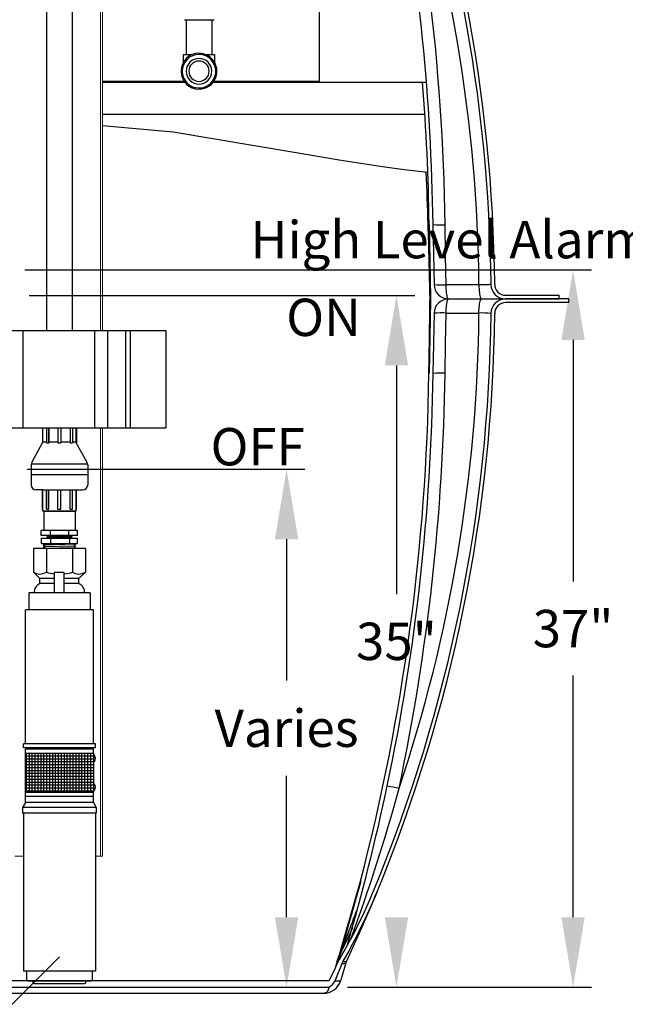
# Model space of a CAD drawing. Units: inches. Extents: x 0.2 to 16.6, y 0.1 to 10.6.
# Drawn here: x 14 to 15.3, y 2.1 to 4.2 of the extents above; entities that cross this region are included whole.
import ezdxf

# ---------------------------------------------------------------- set-up
doc = ezdxf.new("R2010")
doc.units = ezdxf.units.IN
doc.header["$LTSCALE"] = 0.5
doc.header["$MEASUREMENT"] = 0
doc.linetypes.add('SLD-Solid', pattern=[0])
for name, color, linetype in [('OSI-PVC', 50, 'Continuous'), ('OSI-PVU', 130, 'Continuous'), ('OSI-TANK', 142, 'Continuous'), ('TEXT', 1, 'Continuous')]:
    doc.layers.add(name, color=color, linetype=linetype)
doc.styles.add('times', font='times.ttf')

# ---------------------------------------------------------------- blocks, each defined once
blk = doc.blocks.new('*X3')
at = {"color": 0}
for p, q in [((5.25, 3.701), (5.25, 7.188)), ((5.4, 3.701), (5.4, 7.188)), ((5.55, 3.701), (5.55, 7.188)), ((5.7, 3.701), (5.7, 7.188)), ((5.85, 3.701), (5.85, 7.188)), ((6, 3.701), (6, 7.188)), ((6.15, 3.701), (6.15, 7.188)), ((6.3, 3.701), (6.3, 7.188)), ((6.45, 3.701), (6.45, 7.188)), ((6.6, 3.701), (6.6, 7.188)), ((6.75, 3.701), (6.75, 7.188)), ((6.9, 3.701), (6.9, 7.188)), ((7.05, 3.701), (7.05, 7.188)), ((5.168, 7.05), (7.18, 7.05)), ((5.168, 6.9), (7.18, 6.9)), ((5.168, 6.75), (7.18, 6.75)), ((5.168, 6.6), (7.18, 6.6)), ((5.168, 6.45), (7.18, 6.45)), ((5.168, 6.3), (7.18, 6.3)), ((5.168, 6.15), (7.18, 6.15)), ((5.168, 6), (7.18, 6)), ((5.168, 5.85), (7.18, 5.85)), ((5.168, 5.7), (7.18, 5.7)), ((5.168, 5.55), (7.18, 5.55)), ((5.168, 5.4), (7.18, 5.4)), ((5.168, 5.25), (7.18, 5.25)), ((5.168, 5.1), (7.18, 5.1)), ((5.168, 4.95), (7.18, 4.95)), ((5.168, 4.8), (7.18, 4.8)), ((5.168, 4.65), (7.18, 4.65)), ((5.168, 4.5), (7.18, 4.5)), ((5.168, 4.35), (7.18, 4.35)), ((5.168, 4.2), (7.18, 4.2)), ((5.168, 4.05), (7.18, 4.05)), ((5.168, 3.9), (7.18, 3.9)), ((5.168, 3.75), (7.18, 3.75))]:
    blk.add_line(p, q, dxfattribs=at)

msp = doc.modelspace()

# ---------------------------------------------------------------- linework, layer by layer
at = {"color": 7, "linetype": 'SLD-Solid'}
for p, q in [((14.6289, 4.1142), (14.6289, 4.8443)), ((14.3392, 4.1142), (14.1644, 4.1142)), ((14.6289, 4.1142), (14.4024, 4.1142))]:
    msp.add_line(p, q, dxfattribs=at)
at = {"color": 7, "linetype": 'SLD-Solid', "lineweight": 15}
for p, q in [((14.1604, 3.5809), (14.1604, 4.4559)), ((14.1644, 3.5809), (14.1644, 4.4559)), ((14.1604, 2.4559), (14.1604, 3.3726)), ((14.1644, 2.4559), (14.1644, 3.3726)), ((13.9769, 2.4559), (13.9951, 2.4559)), ((14.1493, 2.4559), (14.1644, 2.4559))]:
    msp.add_line(p, q, dxfattribs=at)
at = {"layer": 'OSI-PVC'}
for p, q in [((14.3397, 4.2466), (14.3715, 4.2466)), ((14.3715, 4.2466), (14.4032, 4.2466)), ((14.3368, 4.1713), (14.3368, 4.1545)), ((14.3547, 4.1713), (14.3368, 4.1713)), ((14.4048, 4.1713), (14.3869, 4.1713)), ((14.4048, 4.1545), (14.4048, 4.1713)), ((14.036, 3.3726), (14.036, 3.3404)), ((14.0368, 3.3419), (14.0368, 3.3726)), ((14.0443, 3.3726), (14.0443, 3.3404)), ((14.0491, 3.3726), (14.0491, 3.3404)), ((14.0496, 3.3726), (14.0496, 3.3404)), ((14.0689, 3.3726), (14.0689, 3.3404)), ((14.0755, 3.3726), (14.0755, 3.3404)), ((14.0948, 3.3726), (14.0948, 3.3404)), ((14.0953, 3.3726), (14.0953, 3.3404)), ((14.1, 3.3726), (14.1, 3.3404)), ((14.1076, 3.3726), (14.1076, 3.3419)), ((14.1084, 3.3726), (14.1084, 3.3404)), ((14.0131, 3.2983), (14.0368, 3.3419)), ((14.0443, 3.3419), (14.0368, 3.3419)), ((14.0443, 3.3404), (14.0496, 3.3404)), ((14.0689, 3.3419), (14.0496, 3.3419)), ((14.0689, 3.3404), (14.0755, 3.3404)), ((14.0948, 3.3419), (14.0755, 3.3419)), ((14.0948, 3.3404), (14.1, 3.3404)), ((14.1076, 3.3419), (14.1, 3.3419)), ((14.1313, 3.2983), (14.1076, 3.3419)), ((14.0118, 3.2934), (14.0118, 3.2502)), ((14.0121, 3.296), (14.1323, 3.296)), ((14.1326, 3.2934), (14.1326, 3.2502)), ((14.1326, 3.2718), (14.0118, 3.2718)), ((14.0368, 3.2398), (14.0222, 3.2398)), ((14.036, 3.1985), (14.036, 3.2398)), ((14.0443, 3.1985), (14.0443, 3.2398)), ((14.0491, 3.1985), (14.0491, 3.2398)), ((14.0496, 3.1985), (14.0496, 3.2398)), ((14.0689, 3.1985), (14.0689, 3.2398)), ((14.0755, 3.1985), (14.0755, 3.2398)), ((14.0948, 3.1985), (14.0948, 3.2398)), ((14.0953, 3.1985), (14.0953, 3.2398)), ((14.1, 3.1985), (14.1, 3.2398)), ((14.1076, 3.2398), (14.1222, 3.2398)), ((14.1084, 3.1985), (14.1084, 3.2398)), ((14.036, 3.1985), (14.0368, 3.1985)), ((14.0389, 3.1944), (14.1055, 3.1944)), ((14.0389, 3.1944), (14.0389, 3.1527)), ((14.0443, 3.1985), (14.0496, 3.1985)), ((14.0689, 3.1985), (14.0755, 3.1985)), ((14.0948, 3.1985), (14.1, 3.1985)), ((14.1055, 3.1944), (14.1055, 3.1527)), ((14.1076, 3.1985), (14.1084, 3.1985)), ((14.1111, 3.1527), (14.0332, 3.1527)), ((14.0332, 3.1423), (14.0332, 3.1527)), ((14.1111, 3.1423), (14.0332, 3.1423)), ((14.0478, 3.1421), (14.0451, 3.1405)), ((14.0993, 3.1421), (14.0451, 3.1405)), ((14.0478, 3.1421), (14.0475, 3.1423)), ((14.0527, 3.1527), (14.0527, 3.1423)), ((14.0917, 3.1527), (14.0917, 3.1423)), ((14.0965, 3.1405), (14.0994, 3.1421)), ((14.0991, 3.1423), (14.0994, 3.1421)), ((14.1111, 3.1423), (14.1111, 3.1527)), ((14.0337, 3.1365), (14.1108, 3.1365)), ((14.0337, 3.1252), (14.0337, 3.1365)), ((14.0337, 3.1252), (14.1108, 3.1252)), ((14.1069, 3.1235), (14.0376, 3.1218)), ((14.0479, 3.1389), (14.0451, 3.1405)), ((14.0479, 3.1389), (14.0451, 3.1373)), ((14.0993, 3.1389), (14.0451, 3.1373)), ((14.0466, 3.1365), (14.0451, 3.1373)), ((14.0965, 3.1405), (14.0479, 3.1389)), ((14.0529, 3.1365), (14.0529, 3.1252)), ((14.0965, 3.1373), (14.0722, 3.1365)), ((14.0938, 3.1365), (14.0938, 3.1252)), ((14.0965, 3.1405), (14.0993, 3.1389)), ((14.0965, 3.1373), (14.0993, 3.1389)), ((14.0965, 3.1373), (14.0979, 3.1365)), ((14.1108, 3.1252), (14.1108, 3.1365)), ((14.0377, 3.1183), (14.1068, 3.1201)), ((14.0378, 3.1148), (14.1067, 3.1166))]:
    msp.add_line(p, q, dxfattribs=at)
for points in [[(14.0448, 4.4706), (14.0448, 3.5809)], [(14.0996, 4.4706), (14.0996, 3.5809)], [(14.3435, 4.2466), (14.3435, 4.1713)], [(14.3983, 4.2466), (14.3983, 4.1713)], [(14.0375, 3.1252), (14.0405, 3.1235), (14.0376, 3.1218), (14.0406, 3.12), (14.0377, 3.1183), (14.0407, 3.1165), (14.0378, 3.1148), (14.0381, 3.1146)], [(14.104, 3.1146), (14.1036, 3.1148), (14.1067, 3.1166), (14.1037, 3.1183), (14.1068, 3.1201), (14.1038, 3.1218), (14.1069, 3.1235), (14.1039, 3.1252)]]:
    msp.add_lwpolyline(points, dxfattribs=at)
msp.add_lwpolyline([(14.1076, 3.2398), (14.1076, 3.1944), (14.0368, 3.1944), (14.0368, 3.2398)], close=True, dxfattribs=at)
for centre, radius, start, end in [((14.3708, 4.1363), 0.0385, 90, 270), ((14.3708, 4.1363), 0.0385, 341.902, 90), ((14.3708, 4.1363), 0.0359, 90, 270), ((14.3708, 4.1363), 0.0274, 90, 270), ((14.3708, 4.1363), 0.0217, 90, 270), ((14.3708, 4.1363), 0.0359, 341.902, 90), ((14.3708, 4.1363), 0.0274, 270, 90), ((14.3708, 4.1363), 0.0217, 270, 90), ((14.3708, 4.1363), 0.0359, 270, 341.902), ((14.3708, 4.1363), 0.0385, 270, 341.902), ((14.0222, 3.2934), 0.0104, 151.3895, 180), ((14.1222, 3.2934), 0.0104, 0, 28.6105), ((14.0222, 3.2502), 0.0104, 180, 270), ((14.1222, 3.2502), 0.0104, 270, 0)]:
    msp.add_arc(centre, radius, start, end, dxfattribs=at)
at = {"layer": 'OSI-PVU'}
for points in [[(14.0166, 3.1146), (14.0166, 3.0638)], [(14.1278, 3.1146), (14.0166, 3.1146)], [(14.0444, 3.1146), (14.0444, 3.0638)], [(14.1, 3.1146), (14.1, 3.0638)], [(14.1278, 3.1146), (14.1278, 3.0638)], [(14.0166, 3.0638), (14.0305, 3.0498)], [(14.0618, 3.0193), (14.0618, 3.0631)], [(14.0826, 3.0631), (14.0618, 3.0631)], [(14.0826, 3.0193), (14.0826, 3.0631)], [(14.1278, 3.0638), (14.1139, 3.0498)], [(14.0305, 3.0391), (14.0305, 3.0498)], [(14.0618, 3.0498), (14.0305, 3.0498)], [(14.0618, 3.0391), (14.0305, 3.0391)], [(14.1139, 3.0498), (14.0826, 3.0498)], [(14.1139, 3.0391), (14.0826, 3.0391)], [(14.1139, 3.0391), (14.1139, 3.0498)], [(14.138, 3.0193), (14.0064, 3.0193)], [(14.0064, 3.0193), (14.0064, 2.9827)], [(14.138, 3.0193), (14.138, 2.9827)], [(13.9996, 2.6963), (13.9996, 2.9827)], [(14.1449, 2.9827), (13.9996, 2.9827)], [(14.1449, 2.6963), (14.1449, 2.9827)], [(14.149, 2.6963), (13.9954, 2.6963)], [(13.9954, 2.6874), (13.9954, 2.6963)], [(14.149, 2.6874), (13.9954, 2.6874)], [(14.1449, 2.6848), (13.9996, 2.6848)], [(13.9996, 2.676), (13.9996, 2.6848)], [(14.1449, 2.676), (14.1449, 2.6848)], [(14.149, 2.6874), (14.149, 2.6963)], [(14.1471, 2.671), (14.1449, 2.671)], [(14.1471, 2.6585), (14.1449, 2.6585)], [(14.1471, 2.6096), (14.1449, 2.6096)], [(14.1471, 2.5971), (14.1449, 2.5971)], [(13.9996, 2.5703), (13.9996, 2.5921)], [(14.1449, 2.5833), (13.9996, 2.5833)], [(14.1449, 2.5703), (14.1449, 2.5921)], [(13.9996, 2.5703), (13.9935, 2.5599)], [(14.151, 2.5599), (13.9935, 2.5599)], [(13.9935, 2.5599), (13.9935, 2.5478)], [(14.1449, 2.5703), (13.9996, 2.5703)], [(14.1449, 2.5703), (14.151, 2.5599)], [(14.151, 2.5599), (14.151, 2.5478)], [(14.151, 2.5478), (13.9935, 2.5478)], [(13.9951, 2.5478), (13.9951, 2.2097)], [(14.1493, 2.5478), (14.1493, 2.2097)], [(14.1493, 2.2097), (13.9951, 2.2097)]]:
    msp.add_lwpolyline(points, dxfattribs=at)
msp.add_lwpolyline([(14.1449, 2.676), (14.1449, 2.5921), (13.9996, 2.5921), (13.9996, 2.676)], close=True, dxfattribs=at)
for points in [[(14.0014, 2.2097), (14.0014, 2.1918, 0.414214), (14.0043, 2.1888), (14.1401, 2.1888, 0.414214), (14.143, 2.1918), (14.143, 2.2097)], [(14.0154, 2.1888), (14.0154, 2.186, 0.414214), (14.0183, 2.1831), (14.1261, 2.1831, 0.414214), (14.129, 2.186), (14.129, 2.1888)]]:
    msp.add_lwpolyline(points, format="xyb", dxfattribs=at)
for centre, radius, start, end in [((14.0305, 3.0851), 0.0255, 236.9192, 303.0808), ((14.0722, 3.1545), 0.0949, 252.9575, 263.6973), ((14.0722, 3.1545), 0.0949, 276.3027, 287.0425), ((14.1139, 3.0851), 0.0255, 236.9192, 303.0808), ((14.0389, 3.0201), 0.0208, 113.8114, 182.2644), ((14.1055, 3.0201), 0.0208, 357.7356, 66.1886), ((14.1377, 2.6648), 0.0113, 326.5188, 33.4812), ((14.1377, 2.6033), 0.0113, 326.5188, 33.4812)]:
    msp.add_arc(centre, radius, start, end, dxfattribs=at)
at = {"layer": 'OSI-TANK'}
for p, q in [((14.1644, 4.1127), (14.3403, 4.1127)), ((14.4013, 4.1127), (14.8574, 4.1127)), ((14.1644, 4.0446), (14.854, 4.0446)), ((14.8634, 3.7611), (14.8625, 3.808)), ((14.9698, 3.6789), (14.8996, 3.6789)), ((14.8654, 3.6487), (14.8651, 3.651)), ((14.866, 3.6487), (14.8654, 3.6487)), ((14.8978, 3.6487), (14.8978, 3.6497)), ((14.8978, 3.6487), (14.9682, 3.6487)), ((14.8978, 3.6477), (14.8978, 3.6487)), ((14.905, 3.6487), (14.9753, 3.6487)), ((14.9753, 3.6487), (15.0269, 3.6487)), ((15.0269, 3.6565), (15.1416, 3.6565)), ((15.0269, 3.6487), (15.1416, 3.6487)), ((15.1625, 3.6487), (15.0269, 3.6487)), ((15.1416, 3.6487), (15.1416, 3.6565)), ((15.1625, 3.6409), (15.1625, 3.6487)), ((15.1625, 3.6409), (15.0269, 3.6409)), ((14.8996, 3.6186), (14.9698, 3.6186)), ((13.8415, 3.5809), (14.2998, 3.5809)), ((13.9941, 3.5809), (13.9941, 3.3726)), ((14.1472, 3.5809), (14.1472, 3.3726)), ((14.1749, 3.5809), (14.1749, 3.3726)), ((14.2134, 3.5809), (14.2134, 3.3726)), ((14.2236, 3.5809), (14.2236, 3.3726)), ((14.2998, 3.5809), (14.2998, 3.3726)), ((13.8415, 3.3726), (14.2998, 3.3726)), ((14.6641, 2.2201), (14.7163, 2.4019)), ((14.6665, 2.2306), (14.6689, 2.2369)), ((14.6682, 2.2354), (14.6689, 2.2369)), ((14.6619, 2.189), (14.6773, 2.226)), ((14.6665, 2.2306), (14.6623, 2.216)), ((14.6658, 2.2291), (14.6665, 2.2306)), ((14.668, 2.2286), (14.6711, 2.2347)), ((14.6849, 2.2275), (14.6742, 2.19)), ((14.6773, 2.226), (14.6796, 2.2307)), ((14.6862, 2.231), (14.6849, 2.2275)), ((13.3362, 2.1897), (14.6491, 2.1897)), ((13.3362, 2.1749), (14.6491, 2.1749)), ((14.6491, 2.1897), (14.6506, 2.1921)), ((14.6366, 2.1617), (13.105, 2.1617))]:
    msp.add_line(p, q, dxfattribs=at)
at = {"layer": 'OSI-TANK', "flags": 128}
for points in [[(14.8605, 3.9193), (14.8097, 3.9252), (14.7631, 3.9316), (14.7168, 3.9386), (14.6708, 3.9461), (14.5787, 3.9616), (14.3152, 4.0061), (14.1644, 4.0197)], [(14.8633, 3.808), (14.8646, 3.7299), (14.866, 3.6519), (14.866, 3.6487)], [(14.8715, 3.8082), (14.8726, 3.7457), (14.8726, 3.7446), (14.8738, 3.6794)], [(14.8996, 3.6789), (14.8985, 3.7413), (14.8984, 3.7441), (14.8973, 3.8075)], [(14.905, 3.6487), (14.9043, 3.649), (14.9035, 3.6499), (14.9028, 3.6514), (14.9021, 3.6535), (14.9015, 3.656), (14.901, 3.6591), (14.9005, 3.6625), (14.9001, 3.6663), (14.8998, 3.6703), (14.8997, 3.6746), (14.8996, 3.6789)], [(14.9957, 3.6797), (14.9956, 3.6796), (14.9949, 3.6795), (14.9934, 3.6793), (14.991, 3.6792), (14.9879, 3.6791), (14.9841, 3.679), (14.9797, 3.6789), (14.9749, 3.6789), (14.9698, 3.6789)], [(14.9698, 3.6789), (14.9699, 3.6746), (14.9701, 3.6703), (14.9704, 3.6663), (14.9708, 3.6625), (14.9712, 3.6591), (14.9718, 3.656), (14.9724, 3.6535), (14.9731, 3.6514), (14.9738, 3.6499), (14.9745, 3.649), (14.9753, 3.6487)], [(14.866, 3.6487), (14.866, 3.6456), (14.8646, 3.5675), (14.8633, 3.4895)], [(14.8996, 3.6186), (14.8997, 3.6229), (14.8998, 3.6271), (14.9001, 3.6312), (14.9005, 3.635), (14.901, 3.6384), (14.9015, 3.6414), (14.9021, 3.644), (14.9028, 3.646), (14.9035, 3.6475), (14.9043, 3.6484), (14.905, 3.6487)], [(14.9698, 3.6186), (14.9699, 3.6229), (14.9701, 3.6271), (14.9704, 3.6312), (14.9708, 3.635), (14.9712, 3.6384), (14.9718, 3.6414), (14.9724, 3.644), (14.9731, 3.646), (14.9738, 3.6475), (14.9745, 3.6484), (14.9753, 3.6487)], [(14.8738, 3.618), (14.8727, 3.5556), (14.8726, 3.5528), (14.8715, 3.4893)], [(14.8973, 3.4899), (14.8984, 3.5524), (14.8984, 3.5534), (14.8996, 3.6186)], [(14.7172, 2.4017), (14.7074, 2.3674), (14.6977, 2.3332), (14.688, 2.2992), (14.6842, 2.2858), (14.6804, 2.2724), (14.6767, 2.2592), (14.6731, 2.2465), (14.6713, 2.2398), (14.6696, 2.2338), (14.6691, 2.2317), (14.6686, 2.23), (14.6683, 2.2287), (14.6683, 2.2284)], [(14.7519, 2.3795), (14.7199, 2.3049), (14.6862, 2.231)], [(14.6989, 2.3023), (14.6879, 2.2779), (14.6689, 2.2369)], [(14.6506, 2.1921), (14.6597, 2.2102), (14.668, 2.2286)], [(14.6773, 2.226), (14.6789, 2.2259), (14.6804, 2.2259), (14.6816, 2.226), (14.6827, 2.2262), (14.6836, 2.2264), (14.6842, 2.2267), (14.6847, 2.2271), (14.6849, 2.2275)], [(14.6796, 2.2307), (14.681, 2.2305), (14.6822, 2.2303), (14.6833, 2.2302), (14.6842, 2.2302), (14.685, 2.2303), (14.6855, 2.2304), (14.686, 2.2307), (14.6862, 2.231)], [(14.6491, 2.1749), (14.6474, 2.1695), (14.6457, 2.1661), (14.6435, 2.1637), (14.6416, 2.1625), (14.6393, 2.1619), (14.6367, 2.1617), (14.6366, 2.1617)], [(14.6619, 2.189), (14.6645, 2.1888), (14.6684, 2.1886), (14.6714, 2.1888), (14.6733, 2.1893), (14.6742, 2.19)]]:
    msp.add_lwpolyline(points, dxfattribs=at)
at = {"layer": 'OSI-TANK'}
for centre, radius, start, end in [((11.6785, 3.6487), 3.3251, 0.5347, 21.5188), ((11.6785, 3.6487), 3.3173, 0.5347, 21.1739), ((10.2989, 3.7479), 4.5988, 0.743, 13.4369), ((11.6838, 3.6498), 3.2862, 0.5071, 18.5717), ((10.3255, 3.7505), 4.5464, 0.7272, 10.7377), ((10.3054, 3.7491), 4.5582, 0.7413, 4.5757), ((11.5466, 3.7309), 3.3154, 1.3317, 3.2648), ((-11.4729, 3.0669), 26.3445, 1.27042, 1.61185), ((14.8891, 4.0032), 0.1958, 264.8533, 272.4163), ((14.8906, 3.8664), 0.1877, 264.8455, 272.7353), ((14.905, 3.68), 0.0313, 181, 270), ((15.0269, 3.68), 0.0313, 180.5347, 270), ((15.0269, 3.68), 0.0234, 180.5347, 270), ((-12.9147, 3.9928), 27.7819, 358.96188, 359.29514), ((14.905, 3.6175), 0.0313, 90, 179), ((15.0269, 3.6175), 0.0313, 90, 179.4653), ((15.0269, 3.6175), 0.0234, 90, 179.4653), ((11.6785, 3.6487), 3.3173, 337.5612, 359.4653), ((11.6785, 3.6487), 3.3251, 337.5612, 359.4653), ((11.6838, 3.6477), 3.2862, 341.4283, 359.4929), ((14.8906, 3.4311), 0.1877, 87.2647, 95.1545), ((14.9768, 3.427), 0.1917, 84.3652, 92.0887), ((10.2873, 3.5516), 4.5758, 345.4477, 359.2198), ((10.3044, 3.5485), 4.5675, 348.0971, 359.258), ((10.2989, 3.5496), 4.5988, 348.0973, 359.257), ((14.8891, 3.2943), 0.1958, 87.5825, 95.1477), ((10.3107, 3.5469), 4.561, 343.6421, 348.0995), ((11.0681, 3.6165), 3.8665, 339.7442, 344.7732), ((15.5361, 6.1262), 3.6014, 257.7781, 258.1873), ((13.7362, 2.7919), 1.0884, 329.2053, 337.9038), ((13.546, 2.8732), 1.303, 330.4559, 337.7352), ((8.2677, 4.7991), 6.8947, 338.18042, 339.11126), ((14.7054, 2.2178), 0.0412, 154.7002, 164.1063), ((14.6366, 2.2008), 0.0391, 270, 344), ((14.634, 2.2015), 0.0306, 299.5527, 335.8693)]:
    msp.add_arc(centre, radius, start, end, dxfattribs=at)
at = {"layer": 'TEXT'}
for p, q in [((13.998, 3.711), (15.2106, 3.711)), ((14.0071, 3.6563), (14.8327, 3.6563)), ((15.1712, 3.561), (15.1712, 3.0437)), ((14.7933, 3.5063), (14.7933, 3.0163)), ((14.0031, 3.2841), (14.5976, 3.2841)), ((14.5582, 3.1341), (14.5582, 2.8314)), ((15.1712, 2.3249), (15.1712, 2.8421)), ((14.5582, 2.3249), (14.5582, 2.6276)), ((13.5923, 1.7602), (14.0722, 2.2401)), ((14.6885, 2.1749), (14.8327, 2.1749)), ((14.6885, 2.1749), (15.2106, 2.1749))]:
    msp.add_line(p, q, dxfattribs=at)
for points in [[(15.1462, 3.561), (15.1962, 3.561), (15.1712, 3.711)], [(14.7683, 3.5063), (14.8183, 3.5063), (14.7933, 3.6563)], [(14.5332, 3.1341), (14.5832, 3.1341), (14.5582, 3.2841)], [(14.5332, 2.3249), (14.5832, 2.3249), (14.5582, 2.1749)], [(14.7683, 2.3249), (14.8183, 2.3249), (14.7933, 2.1749)], [(15.1462, 2.3249), (15.1962, 2.3249), (15.1712, 2.1749)]]:
    msp.add_solid(points, dxfattribs=at)

# ---------------------------------------------------------------- block references
at = {"layer": 'OSI-PVU', "xscale": -0.04166666666666666, "yscale": 0.04166666666666666, "zscale": 0.04166666666666666, "rotation": 270}
msp.add_blockref('*X3', (13.8453, 2.3768), dxfattribs=at)

# ---------------------------------------------------------------- texts
at = {"layer": 'TEXT', "char_height": 0.08, "style": 'times'}
for s, insert, attachment_point in [('{\\fTimes New Roman|b0|i1|c0|p18;High Level Alarm}', (14.4808, 3.8157), 1), ('\\A1;37"', (15.1712, 2.9429), 5), ('\\A1;35"', (14.7933, 2.9156), 5), ('\\A1;Varies', (14.5582, 2.7295), 5)]:
    msp.add_mtext(s, dxfattribs=dict(at, insert=insert, attachment_point=attachment_point))
at = {"layer": 'TEXT', "char_height": 0.08, "width": 2.620543, "attachment_point": 1, "style": 'times'}
for s, insert in [('{\\fTimes New Roman|b0|i1|c0|p18;ON}', (14.5575, 3.6493)), ('{\\fTimes New Roman|b0|i1|c0|p18;OFF}', (14.3956, 3.3723))]:
    msp.add_mtext(s, dxfattribs=dict(at, insert=insert))

doc.saveas('drawing.dxf')
